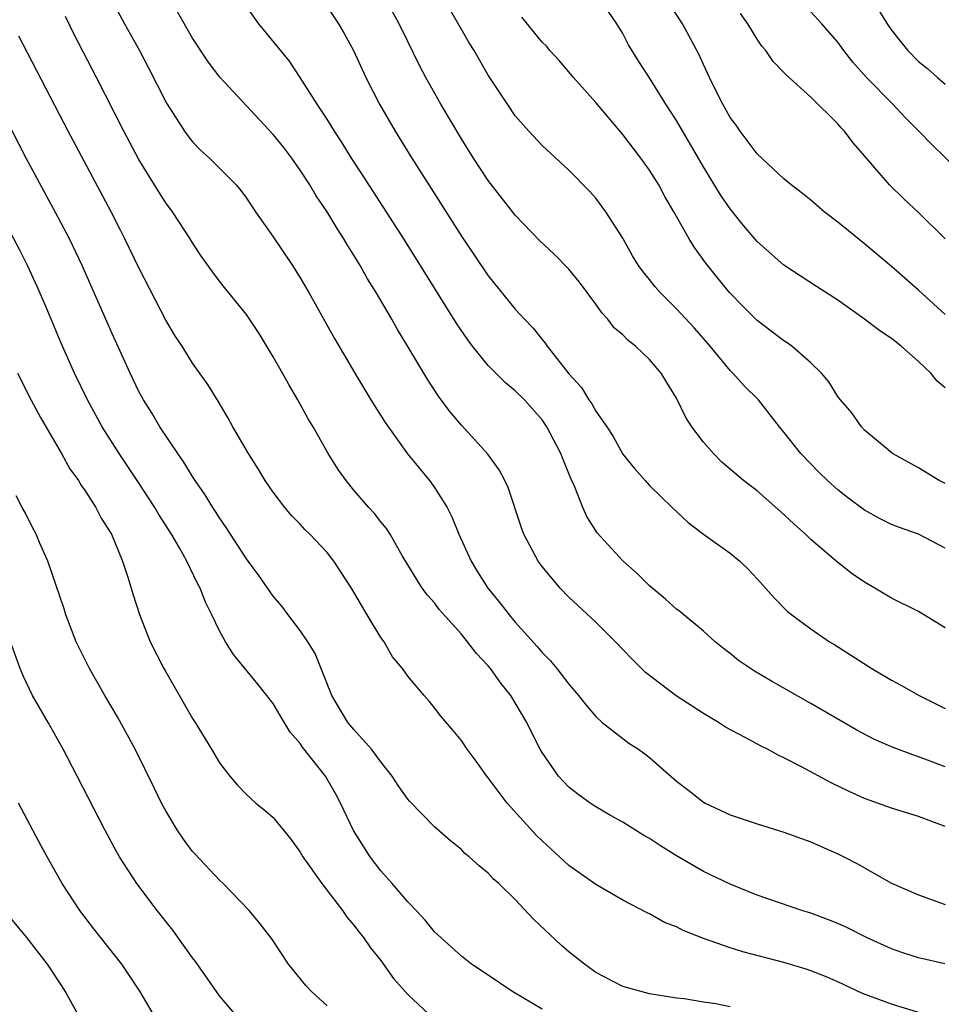
# Model space of a CAD drawing. Units: inches. Extents: x 2628000 to 2631000, y 1518000 to 1519950.
# Drawn here: x 2628608 to 2628677, y 1518220 to 1518293 of the extents above; entities that cross this region are included whole.
import ezdxf

# ---------------------------------------------------------------- set-up
doc = ezdxf.new("R2010")
doc.units = ezdxf.units.IN
doc.header["$MEASUREMENT"] = 0
doc.layers.add('LD26281518_2ft', color=123, linetype='Continuous')

msp = doc.modelspace()

# ---------------------------------------------------------------- linework, layer by layer
at = {"layer": 'LD26281518_2ft'}
for points, elevation in [([(2628677, 1518253.975), (2628675, 1518255.009), (2628673.52, 1518255.52), (2628673, 1518255.733), (2628672.158, 1518256.158), (2628671, 1518256.797), (2628669.736, 1518257.736), (2628669, 1518258.313), (2628668.235, 1518259), (2628667.61, 1518259.61), (2628666.255, 1518261), (2628665, 1518262.603), (2628664.655, 1518263), (2628663.107, 1518265), (2628662.04, 1518266.04), (2628661.205, 1518267), (2628661, 1518267.192), (2628659.505, 1518269), (2628658.331, 1518270.331), (2628657, 1518271.79), (2628655.788, 1518273), (2628655.422, 1518273.422), (2628655, 1518273.958), (2628654.527, 1518274.527), (2628654.185, 1518275), (2628653.734, 1518275.734), (2628653, 1518277.036), (2628651.753, 1518279), (2628651, 1518280.01), (2628650.533, 1518280.532), (2628649, 1518282.092), (2628647, 1518283.935), (2628646.015, 1518285), (2628645, 1518286.152), (2628644.418, 1518287), (2628643, 1518289.16), (2628641.94, 1518291), (2628641.583, 1518291.583), (2628638.471, 1518297)], 8302), ([(2628614.902, 1518294.902), (2628615.927, 1518293), (2628617.04, 1518291), (2628617.716, 1518289.716), (2628619, 1518287.193), (2628619.113, 1518287), (2628620.407, 1518285), (2628620.65, 1518284.65), (2628621, 1518284.197), (2628621.591, 1518283.591), (2628622.25, 1518283), (2628623, 1518282.256), (2628624.231, 1518281), (2628624.591, 1518280.591), (2628625, 1518280.024), (2628625.687, 1518279), (2628627, 1518277.134), (2628628.433, 1518275), (2628629, 1518274.093), (2628629.634, 1518273), (2628631.563, 1518269.563), (2628633.056, 1518267), (2628634.27, 1518265), (2628635.325, 1518263.324), (2628636.998, 1518260.998), (2628638.624, 1518259), (2628639, 1518258.494), (2628639.93, 1518257), (2628640.289, 1518256.289), (2628640.818, 1518255), (2628641.718, 1518253), (2628642.2, 1518252.2), (2628642.965, 1518251), (2628643.879, 1518249.879), (2628644.559, 1518249), (2628645, 1518248.471), (2628646.64, 1518246.64), (2628647, 1518246.2), (2628647.603, 1518245.603), (2628648.099, 1518245), (2628649, 1518243.842), (2628649.72, 1518243), (2628650.273, 1518242.273), (2628651, 1518241.433), (2628651.483, 1518241), (2628653, 1518239.793), (2628653.459, 1518239.459), (2628654.168, 1518239), (2628654.657, 1518238.657), (2628655, 1518238.387), (2628657, 1518236.621), (2628657.926, 1518235.926), (2628659, 1518235.072), (2628659.129, 1518235), (2628661, 1518234.129), (2628663, 1518233.444), (2628665, 1518232.842), (2628667, 1518232.117), (2628667.761, 1518231.761), (2628669, 1518231.222), (2628669.447, 1518231), (2628670.465, 1518230.465), (2628673, 1518229.03), (2628675, 1518228.157), (2628677, 1518227.442)], 8292), ([(2628677, 1518248.041), (2628675, 1518249.255), (2628673, 1518250.253), (2628671.758, 1518251), (2628671, 1518251.428), (2628670.063, 1518252.063), (2628669, 1518252.9), (2628667, 1518254.614), (2628666.597, 1518255), (2628665.747, 1518255.747), (2628665, 1518256.478), (2628663, 1518258.224), (2628661.999, 1518259), (2628660.374, 1518260.374), (2628659.746, 1518261), (2628659, 1518261.846), (2628658.133, 1518263), (2628657.703, 1518263.703), (2628657, 1518265.131), (2628656.285, 1518266.285), (2628655.869, 1518267), (2628655, 1518268.016), (2628653.954, 1518269), (2628653.41, 1518269.41), (2628653, 1518269.834), (2628652.373, 1518270.373), (2628651.905, 1518271), (2628651.46, 1518271.46), (2628651, 1518272.12), (2628649.775, 1518273.775), (2628649, 1518274.738), (2628647.874, 1518275.874), (2628646.84, 1518276.84), (2628645, 1518278.745), (2628643, 1518281.335), (2628641.904, 1518283), (2628641, 1518284.422), (2628639.472, 1518287), (2628638.361, 1518289), (2628637.89, 1518289.89), (2628637, 1518291.67), (2628636.356, 1518293), (2628635.265, 1518295)], 8300), ([(2628677, 1518271.362), (2628675, 1518273.171), (2628673, 1518274.937), (2628671, 1518276.628), (2628669, 1518278.231), (2628667.983, 1518279), (2628667, 1518279.862), (2628666.368, 1518280.368), (2628665.533, 1518281), (2628665, 1518281.453), (2628663, 1518283.309), (2628661.749, 1518285), (2628661.446, 1518285.446), (2628661, 1518286.03), (2628660.459, 1518287), (2628659.88, 1518288.12), (2628659.447, 1518289), (2628659, 1518289.973), (2628658.695, 1518290.695), (2628657.938, 1518292.062), (2628657.442, 1518293), (2628656.157, 1518295)], 8308), ([(2628677, 1518237.681), (2628675.875, 1518238.125), (2628675, 1518238.449), (2628674.575, 1518238.576), (2628673.128, 1518239.127), (2628671.737, 1518239.736), (2628670.423, 1518240.423), (2628667, 1518242.411), (2628664.061, 1518244.061), (2628662.807, 1518244.807), (2628661.616, 1518245.616), (2628661, 1518246.122), (2628660.498, 1518246.498), (2628659.871, 1518247), (2628659, 1518247.782), (2628657.241, 1518249.241), (2628657, 1518249.42), (2628656.177, 1518250.177), (2628655, 1518251.167), (2628654.079, 1518252.079), (2628653, 1518253.028), (2628651.107, 1518255.107), (2628650.33, 1518256.33), (2628650.042, 1518257), (2628649.418, 1518258.582), (2628649.151, 1518259.151), (2628648.56, 1518260.56), (2628648.402, 1518261), (2628647.351, 1518263), (2628647.212, 1518263.212), (2628647, 1518263.509), (2628645.683, 1518265), (2628645, 1518265.685), (2628644.27, 1518266.27), (2628643, 1518267.55), (2628641.82, 1518269), (2628641.466, 1518269.466), (2628640.661, 1518270.661), (2628636.707, 1518277), (2628633.689, 1518281.689), (2628632.828, 1518283), (2628632.13, 1518284.13), (2628631.547, 1518285), (2628631, 1518285.895), (2628630.259, 1518287), (2628629, 1518288.999), (2628628.2, 1518290.2), (2628625.922, 1518293), (2628625, 1518294.285)], 8296), ([(2628631, 1518294.262), (2628631.862, 1518293), (2628632.277, 1518292.277), (2628632.958, 1518291), (2628633.875, 1518289), (2628634.907, 1518287), (2628636.071, 1518285), (2628637.301, 1518283), (2628638.562, 1518281), (2628641, 1518277.192), (2628643, 1518274.236), (2628645, 1518271.761), (2628645.697, 1518271), (2628646.344, 1518270.344), (2628647, 1518269.5), (2628647.23, 1518269.23), (2628647.381, 1518269), (2628649, 1518266.936), (2628649.925, 1518265.925), (2628650.491, 1518265), (2628650.707, 1518264.707), (2628651, 1518264.161), (2628651.819, 1518263), (2628652.29, 1518262.29), (2628653, 1518260.972), (2628653.887, 1518259.887), (2628654.663, 1518259), (2628655, 1518258.636), (2628656.673, 1518257), (2628657.878, 1518255.878), (2628659.009, 1518255.009), (2628661, 1518253.592), (2628661.702, 1518253), (2628662.37, 1518252.37), (2628663, 1518251.695), (2628664.265, 1518250.265), (2628665.257, 1518249.257), (2628665.581, 1518249), (2628667, 1518247.961), (2628668.387, 1518247), (2628668.771, 1518246.771), (2628671.537, 1518245), (2628673, 1518244.145), (2628673.752, 1518243.752), (2628675.058, 1518243), (2628677, 1518242.044)], 8298), ([(2628676.979, 1518223.021), (2628675, 1518223.487), (2628673.854, 1518223.854), (2628673, 1518224.15), (2628671.151, 1518225), (2628669.714, 1518225.713), (2628669, 1518226.043), (2628668.311, 1518226.311), (2628667, 1518226.803), (2628666.315, 1518227), (2628663, 1518228.13), (2628661, 1518228.966), (2628659, 1518229.908), (2628657, 1518231.068), (2628655.804, 1518231.804), (2628655, 1518232.349), (2628654.574, 1518232.574), (2628653, 1518233.574), (2628652.083, 1518234.083), (2628651, 1518234.71), (2628650.574, 1518235), (2628649.665, 1518235.665), (2628649, 1518236.186), (2628648.595, 1518236.595), (2628648.228, 1518237), (2628647, 1518238.764), (2628646.862, 1518239), (2628646.229, 1518240.229), (2628645.868, 1518241), (2628644.675, 1518243), (2628643.932, 1518243.932), (2628643.17, 1518245), (2628643, 1518245.205), (2628642.133, 1518246.133), (2628641.463, 1518247), (2628641, 1518247.557), (2628639.38, 1518249.38), (2628639, 1518249.901), (2628638.481, 1518250.481), (2628638.084, 1518251), (2628636.626, 1518253.374), (2628635.702, 1518255), (2628635.419, 1518255.419), (2628635, 1518255.928), (2628634.542, 1518256.542), (2628634.108, 1518257), (2628633, 1518258.282), (2628632.413, 1518259), (2628631.834, 1518259.834), (2628631.094, 1518261), (2628629.956, 1518263), (2628629.596, 1518263.596), (2628628.839, 1518265), (2628628.149, 1518266.149), (2628627.695, 1518267), (2628627, 1518268.217), (2628625.946, 1518269.946), (2628625, 1518271.365), (2628623.37, 1518273.37), (2628623, 1518273.847), (2628622.502, 1518274.502), (2628621.672, 1518275.672), (2628621, 1518276.68), (2628620.813, 1518277), (2628619.504, 1518279), (2628619, 1518279.667), (2628618.478, 1518280.478), (2628617, 1518282.884), (2628615.874, 1518285), (2628613.854, 1518289), (2628612.191, 1518292.191), (2628611.533, 1518293.533)], 8290), ([(2628677, 1518233.251), (2628675, 1518233.994), (2628673, 1518234.628), (2628671, 1518235.346), (2628669.855, 1518235.855), (2628668.506, 1518236.506), (2628666.308, 1518237.692), (2628665, 1518238.364), (2628664.555, 1518238.555), (2628663.768, 1518239), (2628663.254, 1518239.254), (2628662.119, 1518239.881), (2628660.656, 1518240.656), (2628660.137, 1518241), (2628659, 1518241.674), (2628656.969, 1518242.969), (2628654.702, 1518244.702), (2628653.696, 1518245.696), (2628652.474, 1518247), (2628651, 1518248.457), (2628649, 1518250.324), (2628648.334, 1518251), (2628647, 1518252.598), (2628646.701, 1518253), (2628645.641, 1518255), (2628645.47, 1518255.47), (2628644.474, 1518258.474), (2628644.222, 1518259), (2628643.803, 1518259.803), (2628642.961, 1518260.961), (2628641, 1518263.114), (2628640.146, 1518264.146), (2628639.289, 1518265.289), (2628638.496, 1518266.496), (2628638.19, 1518267), (2628637.016, 1518268.984), (2628636.242, 1518270.242), (2628635.826, 1518271), (2628634.659, 1518273), (2628634.016, 1518274.016), (2628633.467, 1518275), (2628633, 1518275.769), (2628632.519, 1518276.519), (2628632.246, 1518277), (2628631.751, 1518277.751), (2628631, 1518279.002), (2628630.187, 1518280.187), (2628629.712, 1518281), (2628629, 1518282.087), (2628628.369, 1518283), (2628627.782, 1518283.782), (2628627, 1518284.758), (2628623.017, 1518289.018), (2628622.163, 1518290.163), (2628621, 1518291.933), (2628619.872, 1518293.872)], 8294), ([(2628677, 1518258.782), (2628676.533, 1518259), (2628675, 1518259.942), (2628673.079, 1518261), (2628671, 1518262.747), (2628670.757, 1518263), (2628670.05, 1518264.05), (2628669.212, 1518265), (2628669, 1518265.264), (2628668.347, 1518266.347), (2628667.788, 1518267), (2628667, 1518267.752), (2628665.574, 1518269), (2628665.247, 1518269.247), (2628665, 1518269.396), (2628663, 1518270.911), (2628661.956, 1518271.956), (2628660.946, 1518273), (2628660.066, 1518274.066), (2628659.18, 1518275.18), (2628658.345, 1518276.345), (2628657.938, 1518277), (2628656.81, 1518279), (2628656.138, 1518280.138), (2628655.681, 1518281), (2628655, 1518282.09), (2628654.351, 1518283), (2628653, 1518284.746), (2628651, 1518287.126), (2628649.337, 1518289), (2628649, 1518289.421), (2628648.262, 1518290.261), (2628647.581, 1518291), (2628647.317, 1518291.317), (2628647, 1518291.633), (2628645.497, 1518293.497)], 8304), ([(2628677, 1518265.899), (2628676.401, 1518266.401), (2628675.918, 1518267), (2628675, 1518267.871), (2628673.723, 1518269), (2628673, 1518269.573), (2628672.134, 1518270.134), (2628671, 1518271.015), (2628669, 1518272.421), (2628667.43, 1518273.43), (2628665, 1518275.038), (2628663, 1518276.793), (2628661.981, 1518277.981), (2628661, 1518279.212), (2628660.273, 1518280.273), (2628659, 1518282.353), (2628657, 1518285.792), (2628656.211, 1518287), (2628655, 1518288.976), (2628654.196, 1518290.196), (2628653.438, 1518291.438), (2628653, 1518292.271), (2628652.56, 1518293), (2628651.926, 1518293.926)], 8306), ([(2628676.985, 1518276.985), (2628675, 1518278.952), (2628673.93, 1518279.93), (2628672.839, 1518281), (2628671, 1518283.165), (2628670.139, 1518284.139), (2628669.492, 1518285), (2628669.243, 1518285.243), (2628669, 1518285.541), (2628667, 1518287.538), (2628665.176, 1518289.176), (2628665, 1518289.375), (2628664.186, 1518290.186), (2628663.639, 1518291), (2628663.339, 1518291.339), (2628663, 1518291.857), (2628662.319, 1518293), (2628661.769, 1518293.769)], 8310), ([(2628678.029, 1518282.029), (2628676.001, 1518284.001), (2628675.039, 1518285), (2628674.016, 1518286.016), (2628673.096, 1518287), (2628671.131, 1518289), (2628670.134, 1518290.134), (2628669.46, 1518291), (2628669, 1518291.631), (2628667.818, 1518293), (2628667, 1518293.872)], 8312), ([(2628672.022, 1518294.022), (2628672.672, 1518293), (2628673, 1518292.528), (2628673.666, 1518291.666), (2628674.209, 1518291), (2628675, 1518290.192), (2628675.668, 1518289.668), (2628676.414, 1518289), (2628677, 1518288.509)], 8314), ([(2628675, 1518219.411), (2628673, 1518220.026), (2628670.835, 1518220.835), (2628669, 1518221.684), (2628668.086, 1518222.086), (2628667, 1518222.517), (2628666.639, 1518222.64), (2628665, 1518223.125), (2628661.934, 1518223.934), (2628661, 1518224.232), (2628659, 1518224.92), (2628657.505, 1518225.505), (2628657, 1518225.778), (2628656.108, 1518226.108), (2628655, 1518226.748), (2628654.821, 1518226.821), (2628653, 1518227.775), (2628651, 1518228.931), (2628649, 1518230.356), (2628648.307, 1518231), (2628647, 1518232.175), (2628646.583, 1518232.583), (2628644.41, 1518235), (2628643, 1518236.878), (2628642.892, 1518237), (2628642.107, 1518238.107), (2628641.417, 1518239), (2628641, 1518239.658), (2628640.397, 1518240.397), (2628639.46, 1518241.46), (2628639, 1518242.085), (2628638.592, 1518242.592), (2628638.223, 1518243), (2628637, 1518244.445), (2628636.609, 1518245), (2628635.874, 1518245.874), (2628635.242, 1518247), (2628635, 1518247.326), (2628633.994, 1518249), (2628632.824, 1518251), (2628631.513, 1518253), (2628631, 1518253.638), (2628629.711, 1518255), (2628629.356, 1518255.356), (2628629, 1518255.747), (2628628.375, 1518256.375), (2628627.859, 1518257), (2628627, 1518258.13), (2628626.399, 1518259), (2628625.877, 1518259.877), (2628625.148, 1518261), (2628623.987, 1518263), (2628623.642, 1518263.641), (2628622.9, 1518264.9), (2628622.142, 1518266.142), (2628621, 1518267.747), (2628620.214, 1518269), (2628619.73, 1518269.73), (2628619, 1518270.935), (2628617, 1518274.837), (2628615.965, 1518277), (2628615.638, 1518277.638), (2628614.933, 1518279), (2628611.745, 1518285), (2628608.08, 1518292.08)], 8288), ([(2628661, 1518219.841), (2628659.936, 1518220.064), (2628659, 1518220.181), (2628657.583, 1518220.417), (2628657, 1518220.475), (2628655, 1518220.787), (2628653, 1518221.344), (2628651, 1518222.395), (2628650.168, 1518223), (2628649, 1518223.934), (2628648.428, 1518224.427), (2628646.364, 1518226.364), (2628645, 1518227.815), (2628643.777, 1518229), (2628643.368, 1518229.368), (2628643, 1518229.787), (2628642.318, 1518230.318), (2628641.569, 1518231), (2628641.252, 1518231.252), (2628641, 1518231.538), (2628640.191, 1518232.191), (2628639, 1518233.232), (2628637.134, 1518235.134), (2628637, 1518235.285), (2628636.297, 1518236.297), (2628635.844, 1518237), (2628635, 1518238.056), (2628634.306, 1518239), (2628633, 1518240.46), (2628632.557, 1518241), (2628631.359, 1518243), (2628630.119, 1518246.118), (2628629.564, 1518247), (2628629, 1518247.842), (2628628.113, 1518249), (2628627.644, 1518249.645), (2628627, 1518250.401), (2628625.927, 1518251.927), (2628625, 1518253.164), (2628623.501, 1518255.501), (2628623, 1518256.221), (2628622.705, 1518256.705), (2628622.507, 1518257), (2628621.941, 1518257.941), (2628621.197, 1518259), (2628621, 1518259.297), (2628620.357, 1518260.357), (2628619.894, 1518261), (2628618.555, 1518263), (2628617.985, 1518263.985), (2628617.34, 1518265), (2628617, 1518265.638), (2628616.354, 1518267), (2628615, 1518270.001), (2628612.779, 1518275), (2628611.826, 1518277), (2628611, 1518278.577), (2628608.622, 1518283), (2628606.533, 1518287)], 8286), ([(2628647, 1518219.657), (2628644.748, 1518221), (2628643, 1518222.187), (2628641.758, 1518223), (2628641, 1518223.595), (2628639, 1518225.41), (2628638.291, 1518226.291), (2628637.637, 1518227), (2628637, 1518227.648), (2628635.846, 1518229), (2628635, 1518229.961), (2628634.197, 1518231), (2628632.964, 1518232.964), (2628632.002, 1518235), (2628631.66, 1518235.66), (2628630.877, 1518237), (2628629.168, 1518239.168), (2628629, 1518239.426), (2628628.265, 1518240.265), (2628627.508, 1518241.508), (2628627, 1518242.4), (2628625.849, 1518243.849), (2628624.045, 1518246.045), (2628623.445, 1518247), (2628623, 1518247.805), (2628622.435, 1518249), (2628621.947, 1518249.947), (2628621.557, 1518251), (2628621.35, 1518251.349), (2628620.562, 1518253), (2628620.016, 1518253.984), (2628619.424, 1518255), (2628618.48, 1518256.48), (2628618.184, 1518257), (2628616.88, 1518259), (2628615.529, 1518261), (2628614.267, 1518263), (2628613.183, 1518265), (2628612.204, 1518267), (2628611.219, 1518269.219), (2628610.09, 1518271.91), (2628609.433, 1518273.433), (2628608.722, 1518275), (2628608.145, 1518276.145), (2628607.449, 1518277.449)], 8284), ([(2628607.967, 1518267), (2628608.985, 1518264.985), (2628609.68, 1518263.68), (2628611.248, 1518261), (2628611.869, 1518259.868), (2628612.503, 1518259), (2628612.677, 1518258.677), (2628613, 1518258.24), (2628613.794, 1518257), (2628614.191, 1518256.191), (2628614.959, 1518255), (2628615.786, 1518253), (2628616.187, 1518251.813), (2628616.56, 1518250.561), (2628617.04, 1518249.04), (2628617.849, 1518247), (2628618.859, 1518245), (2628619, 1518244.752), (2628621, 1518241.299), (2628621.196, 1518241), (2628622.414, 1518239), (2628623, 1518237.987), (2628623.764, 1518237), (2628624.326, 1518236.326), (2628625, 1518235.643), (2628625.713, 1518235), (2628626.428, 1518234.428), (2628627, 1518233.918), (2628628.299, 1518232.299), (2628629, 1518231.332), (2628629.194, 1518231), (2628630.608, 1518229), (2628632.152, 1518227), (2628632.49, 1518226.49), (2628633, 1518225.915), (2628633.384, 1518225.384), (2628633.702, 1518225), (2628634.225, 1518224.225), (2628635, 1518223.274), (2628635.947, 1518221.947), (2628637, 1518220.739), (2628638.949, 1518218.948)], 8282), ([(2628631, 1518219.908), (2628629.811, 1518221), (2628629.428, 1518221.428), (2628628.122, 1518223), (2628626.888, 1518224.888), (2628626.02, 1518226.02), (2628625.217, 1518227), (2628623.282, 1518229), (2628623, 1518229.249), (2628621.185, 1518231.185), (2628621, 1518231.394), (2628620.311, 1518232.311), (2628619.847, 1518233), (2628619, 1518234.43), (2628618.691, 1518235), (2628618.14, 1518236.14), (2628616.714, 1518239), (2628615.405, 1518241.405), (2628614.469, 1518243), (2628613.322, 1518245), (2628612.551, 1518246.551), (2628612.343, 1518247), (2628611.574, 1518249), (2628611.44, 1518249.44), (2628610.238, 1518253), (2628609.611, 1518254.389), (2628609.358, 1518255), (2628609, 1518255.655), (2628608.57, 1518256.57), (2628608.318, 1518257), (2628607.872, 1518257.871)], 8280), ([(2628624.674, 1518218.674), (2628623, 1518220.638), (2628621.215, 1518223.215), (2628621, 1518223.489), (2628619.531, 1518225.531), (2628618.354, 1518227), (2628616.849, 1518229), (2628615.561, 1518231), (2628615.352, 1518231.352), (2628614.46, 1518233), (2628612.418, 1518237), (2628611.375, 1518239), (2628610.251, 1518241), (2628609.097, 1518243), (2628608.424, 1518244.424), (2628608.172, 1518245), (2628607.455, 1518247)], 8278), ([(2628618.248, 1518219), (2628617.082, 1518221), (2628615.726, 1518223), (2628613.647, 1518225.647), (2628612.615, 1518227), (2628611.305, 1518229), (2628610.169, 1518231), (2628609.757, 1518231.757), (2628608.049, 1518235)], 8276), ([(2628613, 1518218.297), (2628611.521, 1518221), (2628611.319, 1518221.319), (2628610.208, 1518223), (2628608.661, 1518225), (2628607.013, 1518227)], 8274)]:
    msp.add_lwpolyline(points, dxfattribs=dict(at, elevation=elevation))

doc.saveas('drawing.dxf')
